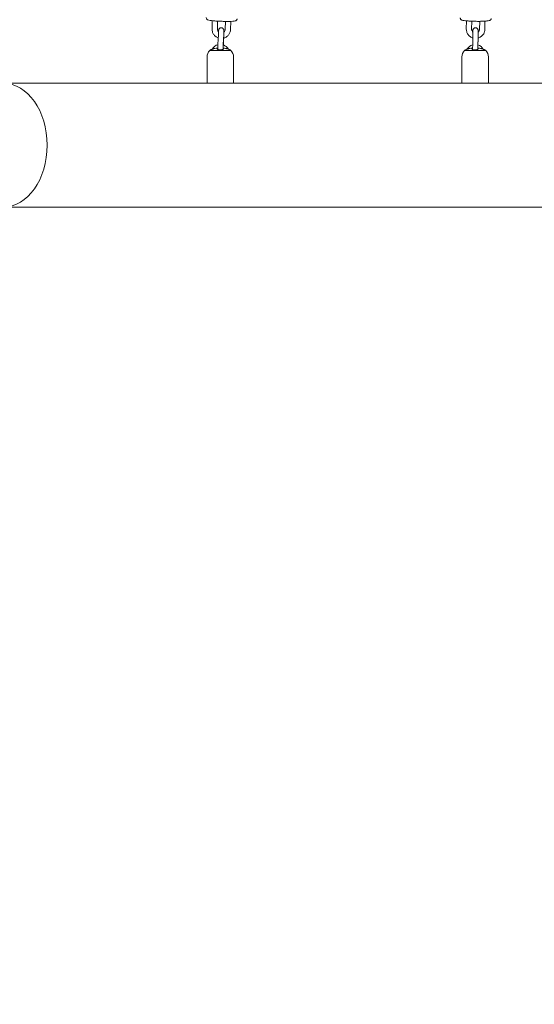
# Model space of a CAD drawing. Units: inches. Extents: x 41 to 253, y -170 to -15.
# Drawn here: x 110 to 116, y -93 to -81 of the extents above; entities that cross this region are included whole.
import ezdxf

# ---------------------------------------------------------------- set-up
doc = ezdxf.new("R2010")
doc.units = ezdxf.units.IN
doc.header["$MEASUREMENT"] = 0
doc.layers.add('Work Layer', color=7, linetype='Continuous')

# ---------------------------------------------------------------- blocks, each defined once
blk = doc.blocks.new('block 44')
at = {"layer": 'Work Layer', "color": 250, "lineweight": 18}
blk.add_open_spline([(109.814, -83.598), (110.088, -83.598), (110.309, -83.285), (110.309, -82.898), (110.309, -82.512), (110.088, -82.198), (109.814, -82.198)], degree=3, knots=[0, 0, 0, 0, 1, 1, 1, 2, 2, 2, 2], dxfattribs=at)
blk = doc.blocks.new('block 45')
at = {"layer": 'Work Layer', "color": 250, "lineweight": 18}
blk.add_open_spline([(109.814, -83.598), (110.088, -83.598), (110.309, -83.285), (110.309, -82.898), (110.309, -82.512), (110.088, -82.198), (109.814, -82.198)], degree=3, knots=[0, 0, 0, 0, 1, 1, 1, 2, 2, 2, 2], dxfattribs=at)
blk = doc.blocks.new('block 1880')
at = {"layer": 'Work Layer', "color": 250, "lineweight": 18}
blk.add_lwpolyline([(112.148, -81.826), (112.387, -81.826)], dxfattribs=at)
blk = doc.blocks.new('block 1881')
at = {"layer": 'Work Layer', "color": 250, "lineweight": 18}
blk.add_lwpolyline([(112.135, -82.198), (112.418, -82.198)], dxfattribs=at)
blk = doc.blocks.new('block 1882')
at = {"layer": 'Work Layer', "color": 250, "lineweight": 18}
blk.add_open_spline([(112.304, -81.8), (112.304, -81.802), (112.304, -81.804), (112.304, -81.806)], degree=3, dxfattribs=at)
blk = doc.blocks.new('block 1883')
at = {"layer": 'Work Layer', "color": 250, "lineweight": 18}
blk.add_open_spline([(112.314, -81.8), (112.313, -81.8), (112.312, -81.8), (112.311, -81.8), (112.31, -81.8), (112.309, -81.8), (112.309, -81.8), (112.308, -81.8), (112.307, -81.8), (112.306, -81.8), (112.304, -81.8), (112.304, -81.8), (112.304, -81.8)], degree=3, knots=[0, 0, 0, 0, 1, 1, 1, 2, 2, 2, 3, 3, 3, 4, 4, 4, 4], dxfattribs=at)
blk = doc.blocks.new('block 1884')
at = {"layer": 'Work Layer', "color": 250, "lineweight": 18}
blk.add_open_spline([(112.343, -81.807), (112.342, -81.807), (112.341, -81.807), (112.34, -81.806), (112.332, -81.804), (112.324, -81.802), (112.316, -81.801), (112.315, -81.801), (112.314, -81.8), (112.314, -81.8)], degree=3, knots=[0, 0, 0, 0, 1, 1, 1, 2, 2, 2, 3, 3, 3, 3], dxfattribs=at)
blk = doc.blocks.new('block 1885')
at = {"layer": 'Work Layer', "color": 250, "lineweight": 18}
blk.add_open_spline([(112.379, -81.82), (112.379, -81.82), (112.378, -81.82), (112.376, -81.819), (112.375, -81.819), (112.372, -81.818), (112.369, -81.817), (112.366, -81.815), (112.362, -81.814), (112.357, -81.812), (112.353, -81.811), (112.348, -81.809), (112.343, -81.807)], degree=3, knots=[0, 0, 0, 0, 1, 1, 1, 2, 2, 2, 3, 3, 3, 4, 4, 4, 4], dxfattribs=at)
blk = doc.blocks.new('block 1886')
at = {"layer": 'Work Layer', "color": 250, "lineweight": 18}
blk.add_open_spline([(112.193, -81.807), (112.19, -81.808), (112.187, -81.809), (112.184, -81.81), (112.181, -81.811), (112.179, -81.812), (112.176, -81.813), (112.172, -81.814), (112.169, -81.816), (112.166, -81.817), (112.163, -81.818), (112.161, -81.819), (112.159, -81.819), (112.158, -81.82), (112.157, -81.82), (112.157, -81.82)], degree=3, knots=[0, 0, 0, 0, 1, 1, 1, 2, 2, 2, 3, 3, 3, 4, 4, 4, 5, 5, 5, 5], dxfattribs=at)
blk = doc.blocks.new('block 1887')
at = {"layer": 'Work Layer', "color": 250, "lineweight": 18}
blk.add_open_spline([(112.222, -81.8), (112.221, -81.8), (112.22, -81.801), (112.22, -81.801), (112.211, -81.802), (112.203, -81.804), (112.196, -81.806), (112.195, -81.807), (112.194, -81.807), (112.193, -81.807)], degree=3, knots=[0, 0, 0, 0, 1, 1, 1, 2, 2, 2, 3, 3, 3, 3], dxfattribs=at)
blk = doc.blocks.new('block 1888')
at = {"layer": 'Work Layer', "color": 250, "lineweight": 18}
blk.add_open_spline([(112.232, -81.8), (112.23, -81.8), (112.229, -81.8), (112.228, -81.8), (112.227, -81.8), (112.226, -81.8), (112.225, -81.8), (112.224, -81.8), (112.223, -81.8), (112.222, -81.8)], degree=3, knots=[0, 0, 0, 0, 1, 1, 1, 2, 2, 2, 3, 3, 3, 3], dxfattribs=at)
blk = doc.blocks.new('block 1889')
at = {"layer": 'Work Layer', "color": 250, "lineweight": 18}
blk.add_open_spline([(112.232, -81.807), (112.232, -81.804), (112.232, -81.802), (112.232, -81.801)], degree=3, dxfattribs=at)
blk = doc.blocks.new('block 1890')
at = {"layer": 'Work Layer', "color": 250, "lineweight": 18}
blk.add_open_spline([(112.304, -81.807), (112.304, -81.808), (112.303, -81.809), (112.303, -81.81), (112.302, -81.811), (112.301, -81.812), (112.3, -81.813), (112.298, -81.814), (112.295, -81.816), (112.291, -81.817), (112.288, -81.818), (112.285, -81.819), (112.281, -81.819), (112.277, -81.82), (112.272, -81.82), (112.268, -81.82), (112.264, -81.82), (112.259, -81.82), (112.255, -81.819), (112.251, -81.819), (112.247, -81.818), (112.243, -81.816), (112.24, -81.815), (112.237, -81.814), (112.235, -81.812), (112.233, -81.81), (112.232, -81.809), (112.232, -81.807)], degree=3, knots=[0, 0, 0, 0, 1, 1, 1, 2, 2, 2, 3, 3, 3, 4, 4, 4, 5, 5, 5, 6, 6, 6, 7, 7, 7, 8, 8, 8, 9, 9, 9, 9], dxfattribs=at)
blk = doc.blocks.new('block 1891')
at = {"layer": 'Work Layer', "color": 250, "lineweight": 18}
blk.add_lwpolyline([(115.032, -81.826), (115.271, -81.826)], dxfattribs=at)
blk = doc.blocks.new('block 1892')
at = {"layer": 'Work Layer', "color": 250, "lineweight": 18}
blk.add_lwpolyline([(115.004, -82.198), (115.302, -82.198)], dxfattribs=at)
blk = doc.blocks.new('block 1893')
at = {"layer": 'Work Layer', "color": 250, "lineweight": 18}
blk.add_open_spline([(115.188, -81.8), (115.188, -81.802), (115.188, -81.804), (115.188, -81.806)], degree=3, dxfattribs=at)
blk = doc.blocks.new('block 1894')
at = {"layer": 'Work Layer', "color": 250, "lineweight": 18}
blk.add_open_spline([(115.198, -81.8), (115.197, -81.8), (115.196, -81.8), (115.195, -81.8), (115.194, -81.8), (115.193, -81.8), (115.193, -81.8), (115.192, -81.8), (115.191, -81.8), (115.19, -81.8), (115.188, -81.8), (115.188, -81.8), (115.188, -81.8)], degree=3, knots=[0, 0, 0, 0, 1, 1, 1, 2, 2, 2, 3, 3, 3, 4, 4, 4, 4], dxfattribs=at)
blk = doc.blocks.new('block 1895')
at = {"layer": 'Work Layer', "color": 250, "lineweight": 18}
blk.add_open_spline([(115.227, -81.807), (115.226, -81.807), (115.225, -81.807), (115.224, -81.806), (115.216, -81.804), (115.208, -81.802), (115.2, -81.801), (115.199, -81.801), (115.198, -81.8), (115.198, -81.8)], degree=3, knots=[0, 0, 0, 0, 1, 1, 1, 2, 2, 2, 3, 3, 3, 3], dxfattribs=at)
blk = doc.blocks.new('block 1896')
at = {"layer": 'Work Layer', "color": 250, "lineweight": 18}
blk.add_open_spline([(115.263, -81.82), (115.263, -81.82), (115.262, -81.82), (115.26, -81.819), (115.259, -81.819), (115.256, -81.818), (115.253, -81.817), (115.25, -81.815), (115.246, -81.814), (115.241, -81.812), (115.237, -81.811), (115.232, -81.809), (115.227, -81.807)], degree=3, knots=[0, 0, 0, 0, 1, 1, 1, 2, 2, 2, 3, 3, 3, 4, 4, 4, 4], dxfattribs=at)
blk = doc.blocks.new('block 1897')
at = {"layer": 'Work Layer', "color": 250, "lineweight": 18}
blk.add_open_spline([(115.077, -81.807), (115.074, -81.808), (115.071, -81.809), (115.068, -81.81), (115.065, -81.811), (115.063, -81.812), (115.06, -81.813), (115.056, -81.814), (115.053, -81.816), (115.05, -81.817), (115.047, -81.818), (115.045, -81.819), (115.043, -81.819), (115.042, -81.82), (115.041, -81.82), (115.041, -81.82)], degree=3, knots=[0, 0, 0, 0, 1, 1, 1, 2, 2, 2, 3, 3, 3, 4, 4, 4, 5, 5, 5, 5], dxfattribs=at)
blk = doc.blocks.new('block 1898')
at = {"layer": 'Work Layer', "color": 250, "lineweight": 18}
blk.add_open_spline([(115.106, -81.8), (115.105, -81.8), (115.104, -81.801), (115.104, -81.801), (115.095, -81.802), (115.087, -81.804), (115.08, -81.806), (115.079, -81.807), (115.078, -81.807), (115.077, -81.807)], degree=3, knots=[0, 0, 0, 0, 1, 1, 1, 2, 2, 2, 3, 3, 3, 3], dxfattribs=at)
blk = doc.blocks.new('block 1899')
at = {"layer": 'Work Layer', "color": 250, "lineweight": 18}
blk.add_open_spline([(115.116, -81.8), (115.114, -81.8), (115.113, -81.8), (115.112, -81.8), (115.111, -81.8), (115.11, -81.8), (115.109, -81.8), (115.108, -81.8), (115.107, -81.8), (115.106, -81.8)], degree=3, knots=[0, 0, 0, 0, 1, 1, 1, 2, 2, 2, 3, 3, 3, 3], dxfattribs=at)
blk = doc.blocks.new('block 1900')
at = {"layer": 'Work Layer', "color": 250, "lineweight": 18}
blk.add_open_spline([(115.116, -81.807), (115.116, -81.804), (115.116, -81.802), (115.116, -81.801)], degree=3, dxfattribs=at)
blk = doc.blocks.new('block 1901')
at = {"layer": 'Work Layer', "color": 250, "lineweight": 18}
blk.add_open_spline([(115.188, -81.807), (115.188, -81.808), (115.187, -81.809), (115.187, -81.81), (115.186, -81.811), (115.185, -81.812), (115.184, -81.813), (115.182, -81.814), (115.179, -81.816), (115.175, -81.817), (115.172, -81.818), (115.169, -81.819), (115.165, -81.819), (115.161, -81.82), (115.156, -81.82), (115.152, -81.82), (115.147, -81.82), (115.143, -81.82), (115.139, -81.819), (115.135, -81.819), (115.131, -81.818), (115.127, -81.816), (115.124, -81.815), (115.121, -81.814), (115.119, -81.812), (115.117, -81.81), (115.116, -81.809), (115.116, -81.807)], degree=3, knots=[0, 0, 0, 0, 1, 1, 1, 2, 2, 2, 3, 3, 3, 4, 4, 4, 5, 5, 5, 6, 6, 6, 7, 7, 7, 8, 8, 8, 9, 9, 9, 9], dxfattribs=at)
blk = doc.blocks.new('block 3620')
at = {"layer": 'Work Layer', "color": 102, "lineweight": 9}
blk.add_open_spline([(63.538, -97.678), (63.538, -98.23), (63.538, -98.598), (63.538, -98.598), (63.538, -104.298), (64.292, -109.996), (65.767, -115.423), (67.241, -120.85), (69.436, -126.005), (72.253, -130.641), (75.07, -135.277), (78.509, -139.394), (82.417, -142.789), (86.326, -146.184), (90.705, -148.857), (95.349, -150.662), (99.993, -152.466), (104.902, -153.398), (109.814, -153.398), (109.814, -153.398), (174.282, -153.398), (174.282, -153.398), (179.915, -153.398), (185.547, -152.473), (190.903, -150.667), (196.258, -148.861), (201.336, -146.176), (205.889, -142.743), (210.442, -139.31), (214.468, -135.132), (217.773, -130.411), (221.078, -125.69), (223.661, -120.429), (225.397, -114.883), (227.134, -109.337), (228.023, -103.508), (228.023, -97.678), (228.023, -97.678), (228.023, -93.697), (228.023, -93.697), (228.023, -87.867), (227.134, -82.037), (225.397, -76.491), (223.661, -70.945), (221.078, -65.684), (217.773, -60.963), (214.468, -56.243), (210.442, -52.064), (205.889, -48.631), (201.336, -45.199), (196.258, -42.513), (190.903, -40.708), (185.547, -38.902), (179.915, -37.976), (174.282, -37.976), (174.282, -37.976), (109.814, -37.976), (109.814, -37.976), (104.902, -37.976), (99.993, -38.908), (95.349, -40.713), (90.705, -42.517), (86.326, -45.19), (82.417, -48.585), (78.509, -51.981), (75.07, -56.098), (72.253, -60.734), (69.436, -65.37), (67.241, -70.524), (65.767, -75.951), (64.292, -81.378), (63.538, -87.077), (63.538, -92.776), (63.538, -92.776), (63.538, -96.037), (63.538, -97.678)], degree=3, knots=[0, 0, 0, 0, 1, 1, 1, 2, 2, 2, 3, 3, 3, 4, 4, 4, 5, 5, 5, 6, 6, 6, 7, 7, 7, 8, 8, 8, 9, 9, 9, 10, 10, 10, 11, 11, 11, 12, 12, 12, 13, 13, 13, 14, 14, 14, 15, 15, 15, 16, 16, 16, 17, 17, 17, 18, 18, 18, 19, 19, 19, 20, 20, 20, 21, 21, 21, 22, 22, 22, 23, 23, 23, 24, 24, 24, 25, 25, 25, 25], dxfattribs=at)
blk = doc.blocks.new('block 3727')
at = {"layer": 'Work Layer', "color": 250, "lineweight": 18}
blk.add_lwpolyline([(109.814, -83.598), (116.673, -83.598)], dxfattribs=at)
blk = doc.blocks.new('block 3728')
at = {"layer": 'Work Layer', "color": 250, "lineweight": 18}
blk.add_lwpolyline([(116.673, -82.198), (115.152, -82.198)], dxfattribs=at)
blk = doc.blocks.new('block 3729')
at = {"layer": 'Work Layer', "color": 250, "lineweight": 18}
blk.add_lwpolyline([(115.004, -82.198), (112.268, -82.198)], dxfattribs=at)
blk = doc.blocks.new('block 3730')
at = {"layer": 'Work Layer', "color": 250, "lineweight": 18}
blk.add_lwpolyline([(112.135, -82.198), (109.814, -82.198)], dxfattribs=at)
blk = doc.blocks.new('block 8798')
at = {"layer": 'Work Layer', "color": 250, "lineweight": 18}
blk.add_open_spline([(112.157, -81.82), (112.154, -81.822), (112.151, -81.824), (112.148, -81.826)], degree=3, dxfattribs=at)
blk = doc.blocks.new('block 8799')
at = {"layer": 'Work Layer', "color": 250, "lineweight": 18}
blk.add_open_spline([(112.387, -81.826), (112.384, -81.824), (112.382, -81.822), (112.379, -81.82)], degree=3, dxfattribs=at)
blk = doc.blocks.new('block 8800')
at = {"layer": 'Work Layer', "color": 250, "lineweight": 18}
blk.add_open_spline([(112.148, -81.826), (112.129, -81.845), (112.118, -81.871), (112.118, -81.898)], degree=3, dxfattribs=at)
blk = doc.blocks.new('block 8801')
at = {"layer": 'Work Layer', "color": 250, "lineweight": 18}
blk.add_open_spline([(112.418, -81.898), (112.418, -81.871), (112.407, -81.845), (112.387, -81.826)], degree=3, dxfattribs=at)
blk = doc.blocks.new('block 8802')
at = {"layer": 'Work Layer', "color": 250, "lineweight": 18}
blk.add_lwpolyline([(112.418, -82.198), (112.418, -81.898)], dxfattribs=at)
blk = doc.blocks.new('block 8803')
at = {"layer": 'Work Layer', "color": 250, "lineweight": 18}
blk.add_lwpolyline([(112.118, -82.198), (112.118, -81.898)], dxfattribs=at)
blk = doc.blocks.new('block 8804')
at = {"layer": 'Work Layer', "color": 250, "lineweight": 18}
blk.add_open_spline([(112.246, -81.679), (112.246, -81.671), (112.247, -81.663), (112.247, -81.655), (112.247, -81.647), (112.247, -81.64), (112.248, -81.633), (112.248, -81.626), (112.248, -81.62), (112.248, -81.615), (112.249, -81.61), (112.249, -81.606), (112.249, -81.603), (112.249, -81.601), (112.249, -81.599), (112.249, -81.599), (112.249, -81.596), (112.249, -81.595), (112.25, -81.593), (112.25, -81.59), (112.252, -81.587), (112.253, -81.584), (112.255, -81.582), (112.257, -81.579), (112.259, -81.577), (112.262, -81.575), (112.265, -81.573), (112.267, -81.572), (112.27, -81.571), (112.274, -81.57), (112.277, -81.57), (112.28, -81.569), (112.283, -81.57), (112.286, -81.571), (112.289, -81.571), (112.292, -81.573), (112.295, -81.574), (112.298, -81.576), (112.3, -81.578), (112.302, -81.581), (112.304, -81.583), (112.306, -81.586), (112.307, -81.589), (112.308, -81.592), (112.309, -81.595), (112.309, -81.598), (112.309, -81.599), (112.309, -81.6), (112.309, -81.601), (112.309, -81.602), (112.309, -81.603), (112.309, -81.605), (112.309, -81.608), (112.309, -81.612), (112.308, -81.617), (112.308, -81.618), (112.308, -81.619), (112.308, -81.619)], degree=3, knots=[0, 0, 0, 0, 1, 1, 1, 2, 2, 2, 3, 3, 3, 4, 4, 4, 5, 5, 5, 6, 6, 6, 7, 7, 7, 8, 8, 8, 9, 9, 9, 10, 10, 10, 11, 11, 11, 12, 12, 12, 13, 13, 13, 14, 14, 14, 15, 15, 15, 16, 16, 16, 17, 17, 17, 18, 18, 18, 19, 19, 19, 19], dxfattribs=at)
blk = doc.blocks.new('block 8805')
at = {"layer": 'Work Layer', "color": 250, "lineweight": 18}
blk.add_open_spline([(112.309, -81.601), (112.309, -81.602), (112.309, -81.603), (112.309, -81.605), (112.309, -81.608), (112.309, -81.612), (112.308, -81.617), (112.308, -81.622), (112.308, -81.628), (112.308, -81.635), (112.307, -81.641), (112.307, -81.649), (112.307, -81.657), (112.307, -81.665), (112.306, -81.673), (112.306, -81.681)], degree=3, knots=[0, 0, 0, 0, 1, 1, 1, 2, 2, 2, 3, 3, 3, 4, 4, 4, 5, 5, 5, 5], dxfattribs=at)
blk = doc.blocks.new('block 8806')
at = {"layer": 'Work Layer', "color": 250, "lineweight": 18}
blk.add_lwpolyline([(112.246, -81.679), (112.242, -81.779)], dxfattribs=at)
blk = doc.blocks.new('block 8807')
at = {"layer": 'Work Layer', "color": 250, "lineweight": 18}
blk.add_lwpolyline([(112.306, -81.681), (112.302, -81.781)], dxfattribs=at)
blk = doc.blocks.new('block 8808')
at = {"layer": 'Work Layer', "color": 250, "lineweight": 18}
blk.add_lwpolyline([(112.306, -81.686), (112.303, -81.764)], dxfattribs=at)
blk = doc.blocks.new('block 8809')
at = {"layer": 'Work Layer', "color": 250, "lineweight": 18}
blk.add_open_spline([(112.302, -81.781), (112.302, -81.789), (112.302, -81.797), (112.301, -81.805), (112.301, -81.807), (112.301, -81.809), (112.301, -81.812)], degree=3, knots=[0, 0, 0, 0, 1, 1, 1, 2, 2, 2, 2], dxfattribs=at)
blk = doc.blocks.new('block 8810')
at = {"layer": 'Work Layer', "color": 250, "lineweight": 18}
blk.add_open_spline([(112.241, -81.815), (112.241, -81.807), (112.241, -81.8), (112.242, -81.792), (112.242, -81.788), (112.242, -81.783), (112.242, -81.779)], degree=3, knots=[0, 0, 0, 0, 1, 1, 1, 2, 2, 2, 2], dxfattribs=at)
blk = doc.blocks.new('block 8811')
at = {"layer": 'Work Layer', "color": 250, "lineweight": 18}
blk.add_open_spline([(112.243, -81.761), (112.214, -81.768), (112.189, -81.787), (112.175, -81.813)], degree=3, dxfattribs=at)
blk = doc.blocks.new('block 8812')
at = {"layer": 'Work Layer', "color": 250, "lineweight": 18}
blk.add_open_spline([(112.36, -81.813), (112.348, -81.79), (112.327, -81.773), (112.303, -81.764)], degree=3, dxfattribs=at)
blk = doc.blocks.new('block 8813')
at = {"layer": 'Work Layer', "color": 250, "lineweight": 18}
blk.add_lwpolyline([(112.328, -81.498), (112.325, -81.587)], dxfattribs=at)
blk = doc.blocks.new('block 8814')
at = {"layer": 'Work Layer', "color": 250, "lineweight": 18}
blk.add_lwpolyline([(112.388, -81.497), (112.385, -81.589)], dxfattribs=at)
blk = doc.blocks.new('block 8815')
at = {"layer": 'Work Layer', "color": 250, "lineweight": 18}
blk.add_lwpolyline([(112.178, -81.49), (112.175, -81.581)], dxfattribs=at)
blk = doc.blocks.new('block 8816')
at = {"layer": 'Work Layer', "color": 250, "lineweight": 18}
blk.add_lwpolyline([(112.238, -81.494), (112.235, -81.583)], dxfattribs=at)
blk = doc.blocks.new('block 8817')
at = {"layer": 'Work Layer', "color": 250, "lineweight": 18}
blk.add_open_spline([(112.235, -81.583), (112.234, -81.588), (112.235, -81.593), (112.236, -81.598), (112.238, -81.602), (112.24, -81.606), (112.243, -81.61), (112.244, -81.613), (112.246, -81.615), (112.248, -81.617)], degree=3, knots=[0, 0, 0, 0, 1, 1, 1, 2, 2, 2, 3, 3, 3, 3], dxfattribs=at)
blk = doc.blocks.new('block 8818')
at = {"layer": 'Work Layer', "color": 250, "lineweight": 18}
blk.add_open_spline([(112.308, -81.619), (112.311, -81.617), (112.314, -81.614), (112.316, -81.611), (112.319, -81.607), (112.321, -81.603), (112.323, -81.598), (112.324, -81.595), (112.324, -81.591), (112.325, -81.587)], degree=3, knots=[0, 0, 0, 0, 1, 1, 1, 2, 2, 2, 3, 3, 3, 3], dxfattribs=at)
blk = doc.blocks.new('block 8819')
at = {"layer": 'Work Layer', "color": 250, "lineweight": 18}
blk.add_open_spline([(112.175, -81.581), (112.174, -81.592), (112.176, -81.603), (112.179, -81.614), (112.182, -81.625), (112.187, -81.635), (112.193, -81.644), (112.199, -81.654), (112.207, -81.662), (112.216, -81.668), (112.225, -81.675), (112.235, -81.681), (112.246, -81.684)], degree=3, knots=[0, 0, 0, 0, 1, 1, 1, 2, 2, 2, 3, 3, 3, 4, 4, 4, 4], dxfattribs=at)
blk = doc.blocks.new('block 8820')
at = {"layer": 'Work Layer', "color": 250, "lineweight": 18}
blk.add_open_spline([(112.306, -81.686), (112.308, -81.686), (112.31, -81.685), (112.312, -81.685), (112.322, -81.681), (112.333, -81.676), (112.342, -81.67), (112.351, -81.663), (112.359, -81.655), (112.365, -81.646), (112.372, -81.637), (112.377, -81.627), (112.38, -81.616), (112.383, -81.607), (112.384, -81.598), (112.385, -81.589)], degree=3, knots=[0, 0, 0, 0, 1, 1, 1, 2, 2, 2, 3, 3, 3, 4, 4, 4, 5, 5, 5, 5], dxfattribs=at)
blk = doc.blocks.new('block 8821')
at = {"layer": 'Work Layer', "color": 250, "lineweight": 18}
blk.add_open_spline([(112.459, -81.467), (112.459, -81.47), (112.458, -81.473), (112.457, -81.476), (112.456, -81.478), (112.455, -81.481), (112.454, -81.482), (112.452, -81.484), (112.45, -81.486), (112.449, -81.487), (112.447, -81.488), (112.445, -81.489), (112.444, -81.49), (112.441, -81.491), (112.439, -81.492), (112.437, -81.492), (112.429, -81.495), (112.421, -81.496), (112.41, -81.496), (112.399, -81.497), (112.386, -81.498), (112.371, -81.498), (112.357, -81.498), (112.342, -81.498), (112.326, -81.498), (112.31, -81.498), (112.294, -81.497), (112.277, -81.496), (112.261, -81.496), (112.245, -81.495), (112.229, -81.494), (112.214, -81.493), (112.199, -81.492), (112.186, -81.49), (112.173, -81.489), (112.162, -81.488), (112.152, -81.486), (112.142, -81.484), (112.135, -81.484), (112.126, -81.48), (112.124, -81.479), (112.122, -81.478), (112.119, -81.475), (112.117, -81.473), (112.115, -81.471), (112.113, -81.467), (112.111, -81.465), (112.11, -81.462), (112.11, -81.458), (112.109, -81.457), (112.109, -81.455), (112.109, -81.454)], degree=3, knots=[0, 0, 0, 0, 1, 1, 1, 2, 2, 2, 3, 3, 3, 4, 4, 4, 5, 5, 5, 6, 6, 6, 7, 7, 7, 8, 8, 8, 9, 9, 9, 10, 10, 10, 11, 11, 11, 12, 12, 12, 13, 13, 13, 14, 14, 14, 15, 15, 15, 16, 16, 16, 17, 17, 17, 17], dxfattribs=at)
blk = doc.blocks.new('block 8826')
at = {"layer": 'Work Layer', "color": 250, "lineweight": 18}
blk.add_open_spline([(115.041, -81.82), (115.038, -81.822), (115.035, -81.824), (115.032, -81.826)], degree=3, dxfattribs=at)
blk = doc.blocks.new('block 8827')
at = {"layer": 'Work Layer', "color": 250, "lineweight": 18}
blk.add_open_spline([(115.271, -81.826), (115.268, -81.824), (115.266, -81.822), (115.263, -81.82)], degree=3, dxfattribs=at)
blk = doc.blocks.new('block 8828')
at = {"layer": 'Work Layer', "color": 250, "lineweight": 18}
blk.add_open_spline([(115.032, -81.826), (115.013, -81.845), (115.002, -81.871), (115.002, -81.898)], degree=3, dxfattribs=at)
blk = doc.blocks.new('block 8829')
at = {"layer": 'Work Layer', "color": 250, "lineweight": 18}
blk.add_open_spline([(115.302, -81.898), (115.302, -81.871), (115.291, -81.845), (115.271, -81.826)], degree=3, dxfattribs=at)
blk = doc.blocks.new('block 8830')
at = {"layer": 'Work Layer', "color": 250, "lineweight": 18}
blk.add_lwpolyline([(115.302, -82.198), (115.302, -81.898)], dxfattribs=at)
blk = doc.blocks.new('block 8831')
at = {"layer": 'Work Layer', "color": 250, "lineweight": 18}
blk.add_lwpolyline([(115.002, -82.198), (115.002, -81.898)], dxfattribs=at)
blk = doc.blocks.new('block 8832')
at = {"layer": 'Work Layer', "color": 250, "lineweight": 18}
blk.add_open_spline([(115.125, -81.68), (115.125, -81.671), (115.125, -81.663), (115.126, -81.655), (115.126, -81.648), (115.126, -81.64), (115.126, -81.633), (115.126, -81.627), (115.126, -81.621), (115.126, -81.616), (115.126, -81.611), (115.126, -81.607), (115.126, -81.604), (115.126, -81.601), (115.126, -81.599), (115.126, -81.599), (115.127, -81.596), (115.127, -81.595), (115.127, -81.594), (115.128, -81.591), (115.129, -81.588), (115.13, -81.585), (115.132, -81.582), (115.134, -81.579), (115.136, -81.577), (115.139, -81.575), (115.141, -81.573), (115.144, -81.572), (115.147, -81.571), (115.15, -81.57), (115.154, -81.57), (115.157, -81.569), (115.16, -81.57), (115.163, -81.57), (115.166, -81.571), (115.169, -81.572), (115.172, -81.574), (115.175, -81.575), (115.177, -81.578), (115.179, -81.58), (115.181, -81.582), (115.183, -81.585), (115.184, -81.588), (115.185, -81.591), (115.186, -81.594), (115.186, -81.597), (115.186, -81.598), (115.186, -81.599), (115.186, -81.6), (115.186, -81.601), (115.186, -81.603), (115.186, -81.605), (115.186, -81.607), (115.186, -81.611), (115.186, -81.616), (115.186, -81.617), (115.186, -81.618), (115.186, -81.619)], degree=3, knots=[0, 0, 0, 0, 1, 1, 1, 2, 2, 2, 3, 3, 3, 4, 4, 4, 5, 5, 5, 6, 6, 6, 7, 7, 7, 8, 8, 8, 9, 9, 9, 10, 10, 10, 11, 11, 11, 12, 12, 12, 13, 13, 13, 14, 14, 14, 15, 15, 15, 16, 16, 16, 17, 17, 17, 18, 18, 18, 19, 19, 19, 19], dxfattribs=at)
blk = doc.blocks.new('block 8833')
at = {"layer": 'Work Layer', "color": 250, "lineweight": 18}
blk.add_open_spline([(115.186, -81.6), (115.186, -81.601), (115.186, -81.603), (115.186, -81.604), (115.186, -81.607), (115.186, -81.611), (115.186, -81.616), (115.186, -81.621), (115.186, -81.627), (115.186, -81.634), (115.186, -81.641), (115.186, -81.648), (115.186, -81.656), (115.185, -81.664), (115.185, -81.672), (115.185, -81.681)], degree=3, knots=[0, 0, 0, 0, 1, 1, 1, 2, 2, 2, 3, 3, 3, 4, 4, 4, 5, 5, 5, 5], dxfattribs=at)
blk = doc.blocks.new('block 8834')
at = {"layer": 'Work Layer', "color": 250, "lineweight": 18}
blk.add_lwpolyline([(115.125, -81.68), (115.124, -81.779)], dxfattribs=at)
blk = doc.blocks.new('block 8835')
at = {"layer": 'Work Layer', "color": 250, "lineweight": 18}
blk.add_lwpolyline([(115.185, -81.681), (115.184, -81.78)], dxfattribs=at)
blk = doc.blocks.new('block 8836')
at = {"layer": 'Work Layer', "color": 250, "lineweight": 18}
blk.add_lwpolyline([(115.185, -81.686), (115.184, -81.763)], dxfattribs=at)
blk = doc.blocks.new('block 8837')
at = {"layer": 'Work Layer', "color": 250, "lineweight": 18}
blk.add_open_spline([(115.184, -81.78), (115.183, -81.788), (115.183, -81.796), (115.183, -81.804), (115.183, -81.807), (115.183, -81.81), (115.183, -81.813)], degree=3, knots=[0, 0, 0, 0, 1, 1, 1, 2, 2, 2, 2], dxfattribs=at)
blk = doc.blocks.new('block 8838')
at = {"layer": 'Work Layer', "color": 250, "lineweight": 18}
blk.add_open_spline([(115.123, -81.815), (115.123, -81.808), (115.123, -81.8), (115.123, -81.793), (115.123, -81.788), (115.124, -81.784), (115.124, -81.779)], degree=3, knots=[0, 0, 0, 0, 1, 1, 1, 2, 2, 2, 2], dxfattribs=at)
blk = doc.blocks.new('block 8839')
at = {"layer": 'Work Layer', "color": 250, "lineweight": 18}
blk.add_open_spline([(115.124, -81.762), (115.096, -81.769), (115.073, -81.788), (115.059, -81.813)], degree=3, dxfattribs=at)
blk = doc.blocks.new('block 8840')
at = {"layer": 'Work Layer', "color": 250, "lineweight": 18}
blk.add_open_spline([(115.244, -81.813), (115.231, -81.789), (115.21, -81.771), (115.184, -81.763)], degree=3, dxfattribs=at)
blk = doc.blocks.new('block 8841')
at = {"layer": 'Work Layer', "color": 250, "lineweight": 18}
blk.add_lwpolyline([(115.203, -81.497), (115.202, -81.586)], dxfattribs=at)
blk = doc.blocks.new('block 8842')
at = {"layer": 'Work Layer', "color": 250, "lineweight": 18}
blk.add_lwpolyline([(115.263, -81.495), (115.262, -81.586)], dxfattribs=at)
blk = doc.blocks.new('block 8843')
at = {"layer": 'Work Layer', "color": 250, "lineweight": 18}
blk.add_lwpolyline([(115.053, -81.492), (115.052, -81.583)], dxfattribs=at)
blk = doc.blocks.new('block 8844')
at = {"layer": 'Work Layer', "color": 250, "lineweight": 18}
blk.add_lwpolyline([(115.113, -81.495), (115.112, -81.584)], dxfattribs=at)
blk = doc.blocks.new('block 8845')
at = {"layer": 'Work Layer', "color": 250, "lineweight": 18}
blk.add_open_spline([(115.112, -81.584), (115.112, -81.589), (115.112, -81.594), (115.114, -81.598), (115.115, -81.603), (115.117, -81.607), (115.12, -81.611), (115.122, -81.613), (115.124, -81.616), (115.126, -81.618)], degree=3, knots=[0, 0, 0, 0, 1, 1, 1, 2, 2, 2, 3, 3, 3, 3], dxfattribs=at)
blk = doc.blocks.new('block 8846')
at = {"layer": 'Work Layer', "color": 250, "lineweight": 18}
blk.add_open_spline([(115.186, -81.619), (115.189, -81.616), (115.192, -81.613), (115.194, -81.61), (115.197, -81.606), (115.199, -81.602), (115.2, -81.597), (115.201, -81.593), (115.202, -81.589), (115.202, -81.586)], degree=3, knots=[0, 0, 0, 0, 1, 1, 1, 2, 2, 2, 3, 3, 3, 3], dxfattribs=at)
blk = doc.blocks.new('block 8847')
at = {"layer": 'Work Layer', "color": 250, "lineweight": 18}
blk.add_open_spline([(115.052, -81.583), (115.052, -81.594), (115.053, -81.606), (115.056, -81.616), (115.06, -81.627), (115.065, -81.637), (115.071, -81.646), (115.078, -81.655), (115.086, -81.663), (115.095, -81.67), (115.104, -81.676), (115.114, -81.681), (115.125, -81.685)], degree=3, knots=[0, 0, 0, 0, 1, 1, 1, 2, 2, 2, 3, 3, 3, 4, 4, 4, 4], dxfattribs=at)
blk = doc.blocks.new('block 8848')
at = {"layer": 'Work Layer', "color": 250, "lineweight": 18}
blk.add_open_spline([(115.185, -81.686), (115.187, -81.685), (115.189, -81.685), (115.191, -81.684), (115.202, -81.68), (115.212, -81.675), (115.221, -81.668), (115.229, -81.661), (115.237, -81.653), (115.244, -81.644), (115.25, -81.635), (115.255, -81.624), (115.258, -81.614), (115.26, -81.605), (115.262, -81.596), (115.262, -81.586)], degree=3, knots=[0, 0, 0, 0, 1, 1, 1, 2, 2, 2, 3, 3, 3, 4, 4, 4, 5, 5, 5, 5], dxfattribs=at)
blk = doc.blocks.new('block 8849')
at = {"layer": 'Work Layer', "color": 250, "lineweight": 18}
blk.add_open_spline([(115.334, -81.463), (115.334, -81.466), (115.333, -81.469), (115.332, -81.471), (115.331, -81.474), (115.33, -81.476), (115.328, -81.478), (115.327, -81.48), (115.325, -81.482), (115.324, -81.483), (115.322, -81.485), (115.32, -81.486), (115.319, -81.486), (115.316, -81.488), (115.314, -81.488), (115.312, -81.489), (115.304, -81.491), (115.296, -81.492), (115.285, -81.493), (115.274, -81.494), (115.261, -81.495), (115.246, -81.496), (115.232, -81.496), (115.217, -81.496), (115.201, -81.497), (115.185, -81.497), (115.169, -81.497), (115.152, -81.496), (115.136, -81.496), (115.12, -81.495), (115.104, -81.495), (115.089, -81.494), (115.074, -81.493), (115.061, -81.492), (115.048, -81.491), (115.037, -81.49), (115.027, -81.489), (115.017, -81.487), (115.01, -81.487), (115.001, -81.483), (114.999, -81.482), (114.997, -81.481), (114.994, -81.478), (114.992, -81.477), (114.989, -81.475), (114.987, -81.471), (114.986, -81.468), (114.984, -81.465), (114.984, -81.462), (114.984, -81.46), (114.984, -81.459), (114.984, -81.457)], degree=3, knots=[0, 0, 0, 0, 1, 1, 1, 2, 2, 2, 3, 3, 3, 4, 4, 4, 5, 5, 5, 6, 6, 6, 7, 7, 7, 8, 8, 8, 9, 9, 9, 10, 10, 10, 11, 11, 11, 12, 12, 12, 13, 13, 13, 14, 14, 14, 15, 15, 15, 16, 16, 16, 17, 17, 17, 17], dxfattribs=at)

msp = doc.modelspace()

# ---------------------------------------------------------------- linework, layer by layer
at = {"layer": 'Work Layer', "color": 1, "lineweight": 9}
msp.add_open_spline([(174.282, -143.398), (174.282, -143.398), (109.814, -143.398), (109.814, -143.398), (109.814, -143.398), (105.745, -143.357), (102.541, -142.511), (102.541, -142.511), (93.567, -143.122), (86.332, -139.028), (86.332, -139.028), (81.016, -136.235), (76.506, -131.659), (76.506, -131.659), (69.046, -124.302), (65.957, -113.853), (65.957, -113.853), (63.538, -103.891), (63.538, -98.598), (63.538, -98.598), (63.538, -92.598), (63.538, -92.598), (63.538, -92.598), (63.422, -79.064), (69.98, -68.149), (76.539, -57.234), (85.847, -50.876), (95.172, -49.16), (95.172, -49.16), (98.691, -48.564), (102.528, -48.709), (102.528, -48.709), (105.299, -47.798), (109.814, -47.798), (114.33, -47.798), (146.864, -47.798), (146.864, -47.798), (146.864, -47.798), (158.163, -43.787), (163.675, -43.787), (169.187, -43.787), (175.441, -43.779), (179.326, -44.179), (183.21, -44.578), (191.224, -46.349), (198.462, -50.822), (205.699, -55.294), (210.855, -61.16), (213.767, -65.437), (216.68, -69.713), (220.081, -76.853), (221.247, -83.889), (222.412, -90.924), (222.178, -99.926), (221.568, -105.479), (220.957, -111.032), (218.847, -119.351), (210.179, -128.355), (201.51, -137.358), (193.321, -140.343), (182.621, -142.577), (182.621, -142.577), (178.848, -143.398), (174.282, -143.398)], degree=3, knots=[0, 0, 0, 0, 1, 1, 1, 2, 2, 2, 3, 3, 3, 4, 4, 4, 5, 5, 5, 6, 6, 6, 7, 7, 7, 8, 8, 8, 9, 9, 9, 10, 10, 10, 11, 11, 11, 12, 12, 12, 13, 13, 13, 14, 14, 14, 15, 15, 15, 16, 16, 16, 17, 17, 17, 18, 18, 18, 19, 19, 19, 20, 20, 20, 21, 21, 21, 21], dxfattribs=at)
at = {"layer": 'Work Layer', "lineweight": 0}
for points in [[(109.964, -126.998), (109.964, -126.998), (102.512, -127.675), (96.206, -119.354), (96.206, -119.354), (89.938, -111.608), (89.938, -98.598), (89.938, -98.598), (89.938, -92.598), (89.938, -92.598), (89.938, -92.598), (89.604, -82.768), (94.537, -74.433), (94.537, -74.433), (99.91, -64.198), (109.964, -64.198), (120.019, -64.198), (173.223, -64.198), (173.223, -64.198), (173.223, -64.198), (184.273, -63.601), (193.2, -72.412), (193.2, -72.412), (201.623, -79.941), (201.623, -92.598), (201.623, -92.598), (201.623, -98.598), (201.623, -98.598), (201.623, -98.598), (202.409, -109.423), (193.669, -118.628), (193.669, -118.628), (186.601, -127.012), (174.124, -127.012), (161.646, -127.012), (109.964, -126.998), (109.964, -126.998), (109.964, -126.998), (109.814, -128.398), (109.814, -128.398), (109.814, -128.398), (174.282, -128.398), (174.282, -128.398), (174.282, -128.398), (185.797, -129.032), (194.888, -119.371), (194.888, -119.371), (203.023, -111.608), (203.023, -98.598), (203.023, -98.598), (203.023, -92.598), (203.023, -92.598), (203.023, -92.598), (203.667, -80.638), (193.924, -71.163), (193.924, -71.163), (186.256, -62.798), (173.223, -62.798), (160.191, -62.798), (109.814, -62.798), (109.814, -62.798), (109.814, -62.798), (100.05, -61.996), (93.3, -73.77), (93.3, -73.77), (88.538, -81.088), (88.538, -92.598), (88.538, -92.598), (88.538, -98.598), (88.538, -98.598), (88.538, -98.598), (87.973, -110.1), (94.978, -120.025), (94.978, -120.025), (100.624, -128.398), (109.814, -128.398), (109.814, -128.398), (109.964, -126.998), (109.964, -126.998)], [(182.223, -92.598), (182.223, -92.598), (182.43, -89.234), (179.744, -86.43), (179.744, -86.43), (177.568, -83.598), (173.223, -83.598), (168.878, -83.598), (109.814, -83.598), (109.814, -83.598), (109.814, -83.598), (107.763, -83.301), (105.556, -86.076), (105.556, -86.076), (103.655, -88.54), (103.655, -92.598), (103.655, -92.598), (103.655, -98.648), (103.655, -98.648), (103.655, -98.648), (103.53, -102.357), (105.689, -105.262), (105.689, -105.262), (107.283, -107.598), (109.814, -107.598), (112.346, -107.598), (174.056, -107.598), (174.056, -107.598), (174.056, -107.598), (177.153, -107.716), (179.487, -105.318), (179.487, -105.318), (182.223, -102.855), (182.223, -98.598), (182.223, -98.598), (182.223, -92.573), (182.223, -92.573), (182.223, -92.573), (183.628, -92.573), (183.628, -92.573), (183.628, -92.573), (183.628, -98.598), (183.628, -98.598), (183.628, -98.598), (183.876, -103.171), (180.136, -106.628), (180.136, -106.628), (177.728, -108.998), (174.086, -108.998), (170.444, -108.998), (109.964, -108.998), (109.964, -108.998), (109.964, -108.998), (106.768, -109.237), (104.497, -105.979), (104.497, -105.979), (102.242, -103.22), (102.242, -98.593), (102.242, -98.593), (102.242, -92.622), (102.242, -92.622), (102.242, -92.622), (102.165, -88.754), (104.124, -85.727), (104.124, -85.727), (106.062, -82.198), (109.964, -82.198), (109.964, -82.198), (173.223, -82.198), (173.223, -82.198), (173.223, -82.198), (177.75, -81.974), (180.976, -85.666), (180.976, -85.666), (183.623, -88.275), (183.623, -92.598), (183.623, -92.598), (182.223, -92.598), (182.223, -92.598)]]:
    msp.add_open_spline(points, degree=3, knots=[0, 0, 0, 0, 1, 1, 1, 2, 2, 2, 3, 3, 3, 4, 4, 4, 5, 5, 5, 6, 6, 6, 7, 7, 7, 8, 8, 8, 9, 9, 9, 10, 10, 10, 11, 11, 11, 12, 12, 12, 13, 13, 13, 14, 14, 14, 15, 15, 15, 16, 16, 16, 17, 17, 17, 18, 18, 18, 19, 19, 19, 20, 20, 20, 21, 21, 21, 22, 22, 22, 23, 23, 23, 24, 24, 24, 25, 25, 25, 26, 26, 26, 26], dxfattribs=at)

# ---------------------------------------------------------------- block references
at = {"layer": 'Work Layer'}
for name in ['block 3620', 'block 8821', 'block 8815', 'block 8816', 'block 8813', 'block 8814', 'block 8849', 'block 8843', 'block 8844', 'block 8841', 'block 8842', 'block 8819', 'block 8817', 'block 8804', 'block 8820', 'block 8805', 'block 8818', 'block 8847', 'block 8845', 'block 8832', 'block 8848', 'block 8833', 'block 8846', 'block 8811', 'block 8810', 'block 8806', 'block 8809', 'block 8807', 'block 8808', 'block 8812', 'block 8839', 'block 8838', 'block 8834', 'block 8837', 'block 8835', 'block 8836', 'block 8840', 'block 8800', 'block 8798', 'block 1880', 'block 1886', 'block 1887', 'block 1888', 'block 1889', 'block 1890', 'block 1882', 'block 1883', 'block 1884', 'block 1885', 'block 8799', 'block 8801', 'block 8828', 'block 8826', 'block 1891', 'block 1897', 'block 1898', 'block 1899', 'block 1900', 'block 1901', 'block 1893', 'block 1894', 'block 1895', 'block 1896', 'block 8827', 'block 8829', 'block 8803', 'block 8802', 'block 8831', 'block 8830', 'block 44', 'block 45', 'block 3730', 'block 1881', 'block 3729', 'block 1892', 'block 3728', 'block 3727']:
    msp.add_blockref(name, (0, 0), dxfattribs=at)

doc.saveas('drawing.dxf')
